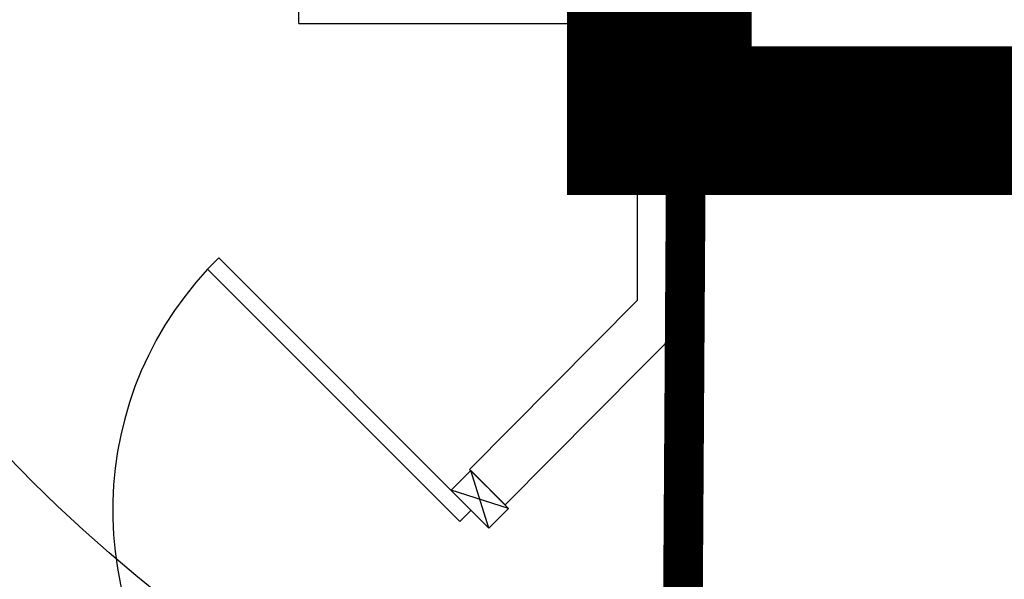
# Model space of a CAD drawing. Extents: x 25 to 721, y 5926 to 6190.
# Drawn here: x 83 to 85, y 5954 to 5956 of the extents above; entities that cross this region are included whole.
import ezdxf

# ---------------------------------------------------------------- set-up
doc = ezdxf.new("R2010")
doc.units = 0
doc.header["$LTSCALE"] = 5
doc.header["$MEASUREMENT"] = 0
doc.layers.get('0').update_dxf_attribs({"linetype": 'CONTINUOUS'})
doc.layers.add('TESTI', color=2, linetype='CONTINUOUS')
doc.styles.add('ROMANS', font='romans')

msp = doc.modelspace()

# ---------------------------------------------------------------- linework, layer by layer
at = {"color": 8, "ltscale": 1.2}
for p, q in [((83.4525, 5955.5703), (83.4525, 5956.0103)), ((84.4325, 5955.8833), (84.4325, 5954.8199)), ((83.4525, 5955.5703), (83.9925, 5955.5703)), ((83.9925, 5955.5703), (84.3055, 5955.5703)), ((84.3055, 5955.5703), (84.3055, 5954.8723)), ((83.2505, 5954.9797), (83.2226, 5954.9511)), ((83.2505, 5954.9797), (83.9318, 5954.2984)), ((83.2223, 5954.9514), (83.8587, 5954.315)), ((83.8827, 5954.4465), (84.3055, 5954.8723)), ((83.9728, 5954.357), (84.4325, 5954.8199)), ((83.8859, 5954.4434), (83.8364, 5954.3939)), ((83.8827, 5954.4465), (83.9728, 5954.357)), ((83.8859, 5954.4434), (83.9813, 5954.3479)), ((83.9318, 5954.2984), (83.8859, 5954.4434)), ((83.9813, 5954.3479), (83.8364, 5954.3939)), ((83.8869, 5954.3433), (83.8587, 5954.315)), ((83.9813, 5954.3479), (83.9318, 5954.2984))]:
    msp.add_line(p, q, dxfattribs=at)
at = {"color": 170, "ltscale": 1.2, "const_width": 0.1, "flags": 128}
msp.add_lwpolyline([(72.532, 5938.7421), (84.3196, 5938.7421), (84.4325, 5955.8833), (84.4919, 5961.1205), (83.9655, 5961.1345), (83.9841, 5964.8103), (83.3655, 5964.8103), (83.3495, 5966.2903), (78.6224, 5966.2887), (78.4223, 5966.5103), (75.8325, 5966.5003), (75.8225, 5971.8753), (65.3552, 5971.8753), (65.3552, 5943.3908), (71.2537, 5943.3908), (72.6025, 5942.042)], close=True, dxfattribs=at)
at = {"color": 8, "ltscale": 1.2}
msp.add_arc((83.8748, 5954.3433), 0.8915, 137.0195, 225.5526, dxfattribs=at)
at = {"layer": 'TESTI'}
msp.add_circle((85.3684, 5957.0022, -2.475), 3.6587, dxfattribs=at)

# ---------------------------------------------------------------- texts
at = {"layer": 'TESTI', "style": 'ROMANS'}
msp.add_text('B', height=3.7099, dxfattribs=at).set_placement((83.6172, 5955.1385, -2.475))

doc.saveas('drawing.dxf')
